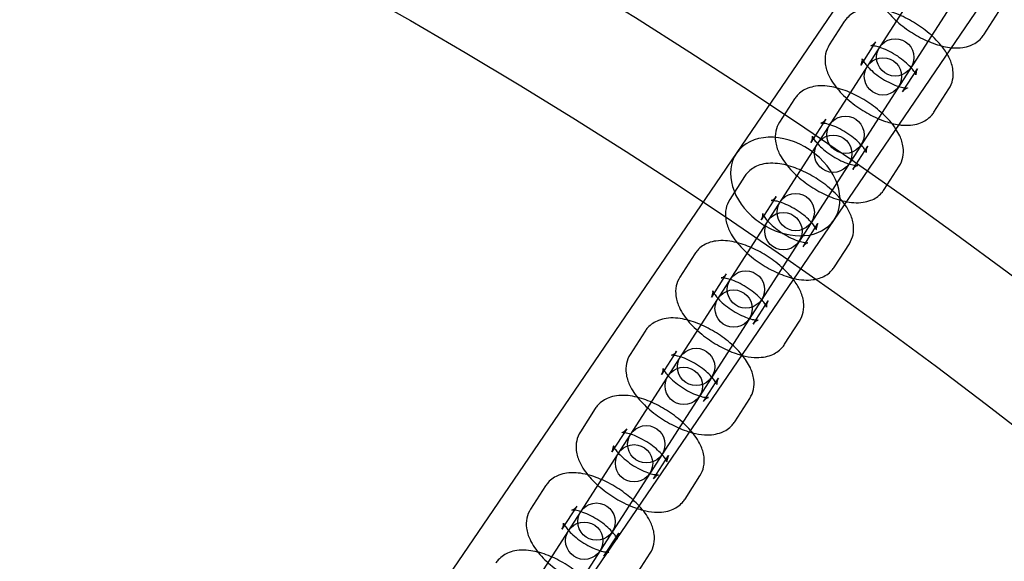
# Model space of a CAD drawing. Units: millimetres. Extents: x -4781 to 18893, y -4779 to 4780.
# Drawn here: x 356 to 514, y 642 to 729 of the extents above; entities that cross this region are included whole.
import ezdxf

# ---------------------------------------------------------------- set-up
doc = ezdxf.new("R2010")
doc.units = ezdxf.units.MM
doc.header["$LTSCALE"] = 20
doc.linetypes.add('HIDDEN', pattern=[9.525, 6.35, -3.175])
doc.layers.add('2d', color=230, linetype='Continuous')
doc.layers.add('EN-Safetyzone', color=93, linetype='HIDDEN')

msp = doc.modelspace()

# ---------------------------------------------------------------- linework, layer by layer
at = {"layer": '2d'}
for p, q in [((228.62, 352.45), (726.86, 1083.77)), ((244.32, 341.75), (742.69, 1073.28)), ((403.74, 584.95), (541.74, 799.5)), ((546.79, 796.25), (408.79, 581.7)), ((510.48, 726.87), (512.88, 730.6)), ((488.06, 728.98), (485.66, 725.24)), ((493.1, 725.73), (490.7, 722)), ((497.43, 717.67), (499.83, 721.4)), ((502.48, 714.42), (504.88, 718.16)), ((480.06, 716.54), (477.66, 712.8)), ((485.1, 713.29), (482.7, 709.56)), ((489.43, 705.23), (491.83, 708.96)), ((494.48, 701.98), (496.88, 705.72)), ((472.05, 704.1), (469.65, 700.36)), ((477.1, 700.85), (474.7, 697.12)), ((481.43, 692.79), (483.83, 696.52)), ((486.48, 689.54), (488.88, 693.28)), ((464.05, 691.66), (461.65, 687.92)), ((469.1, 688.41), (466.7, 684.68)), ((473.43, 680.35), (475.83, 684.08)), ((478.47, 677.1), (480.87, 680.84)), ((456.05, 679.21), (453.65, 675.48)), ((461.1, 675.97), (458.7, 672.24)), ((465.43, 667.91), (467.83, 671.64)), ((470.47, 664.66), (472.87, 668.4)), ((448.05, 666.77), (445.65, 663.04)), ((453.1, 663.53), (450.7, 659.8)), ((457.42, 655.47), (459.82, 659.2)), ((462.47, 652.22), (464.87, 655.95)), ((440.05, 654.33), (437.65, 650.6)), ((445.09, 651.09), (442.69, 647.36)), ((449.42, 643.03), (451.82, 646.76)), ((454.47, 639.78), (456.87, 643.51))]:
    msp.add_line(p, q, dxfattribs=at)
for centre, radius in [((-5.14, 7.7), 1672), ((-5.14, 7.7), 1653), ((0, 0), 1314.53), ((0, 0), 1295.53), ((0, 0), 1076.7), ((0, 0), 859.5), ((0, 0), 840.5), ((496.25, 723.23), 3), ((494.28, 720.17), 3), ((488.25, 710.79), 3), ((486.28, 707.73), 3), ((0, 0), 709.5), ((480.25, 698.35), 3), ((478.28, 695.29), 3), ((0, 0), 690.5), ((472.25, 685.91), 3), ((470.28, 682.85), 3), ((464.25, 673.47), 3), ((462.28, 670.41), 3), ((456.25, 661.03), 3), ((454.27, 657.97), 3), ((448.24, 648.59), 3), ((446.27, 645.52), 3)]:
    msp.add_circle(centre, radius, dxfattribs=at)
for centre, radius, start, end in [((0, 0.7), 2276.5, 90, 293.44548), ((0, 0.7), 2003.5, 90, 293.51069), ((0, 0), 1057.7, 344.34955, 343.59395)]:
    msp.add_arc(centre, radius, start, end, dxfattribs=at)
for major_axis, start_param, end_param in [((-7.85, 5.35), 3.141593, 6.283185), ((7.85, -5.35), 3.141593, 4.621222), ((7.85, -5.35), 4.621222, 4.803556), ((7.85, -5.35), 4.803556, 6.283185)]:
    msp.add_ellipse((478.58, 702.47), major_axis=major_axis, ratio=0.744919, start_param=start_param, end_param=end_param, dxfattribs=at)
for points, knots in [([(493.66, 737.68), (493.37, 737.23), (493.17, 736.73), (492.95, 735.68), (492.95, 735.14), (493.1, 733.96), (493.3, 733.35), (493.97, 731.91), (494.52, 731.13), (495.83, 729.62), (496.61, 728.9), (498.26, 727.62), (499.12, 727.06), (500.88, 726.09), (501.79, 725.68), (503.56, 725.08), (504.41, 724.87), (505.28, 724.79)], [4.712389, 4.712389, 4.712389, 4.712389, 4.872287, 4.872287, 5.05178, 5.05178, 5.301433, 5.301433, 5.683436, 5.683436, 6.077706, 6.077706, 6.446172, 6.446172, 6.813449, 6.813449, 7.161163, 7.161163, 7.161163, 7.161163]), ([(504.59, 723.79), (504.25, 724.37), (503.84, 724.93), (502.7, 726.22), (501.93, 726.94), (500.28, 728.22), (499.42, 728.78), (497.65, 729.75), (496.75, 730.16), (494.88, 730.79), (493.93, 731.02), (492.47, 731.11), (491.96, 731.1), (491.04, 730.97), (490.62, 730.87), (489.6, 730.47), (488.97, 730.08), (488.32, 729.35), (488.18, 729.17), (488.06, 728.98)], [2.26842, 2.26842, 2.26842, 2.26842, 2.541843, 2.541843, 2.936113, 2.936113, 3.30458, 3.30458, 3.671856, 3.671856, 4.059747, 4.059747, 4.259551, 4.259551, 4.416795, 4.416795, 4.644706, 4.644706, 4.712389, 4.712389, 4.712389, 4.712389]), ([(505.28, 724.79), (505.38, 724.78), (505.48, 724.77), (506.07, 724.73), (506.58, 724.74), (507.5, 724.87), (507.92, 724.97), (508.94, 725.38), (509.57, 725.76), (510.22, 726.49), (510.36, 726.67), (510.48, 726.87)], [7.1611627, 7.1611627, 7.1611627, 7.1611627, 7.2013399, 7.2013399, 7.4011436, 7.4011436, 7.558388, 7.558388, 7.7862982, 7.7862982, 7.8539816, 7.8539816, 7.8539816, 7.8539816]), ([(485.66, 725.24), (485.37, 724.79), (485.17, 724.29), (484.95, 723.24), (484.95, 722.7), (485.09, 721.52), (485.3, 720.9), (485.97, 719.47), (486.52, 718.69), (487.83, 717.18), (488.61, 716.46), (490.26, 715.18), (491.12, 714.62), (492.88, 713.65), (493.79, 713.24), (495.41, 712.69), (496.12, 712.51), (496.84, 712.4)], [4.712389, 4.712389, 4.712389, 4.712389, 4.872287, 4.872287, 5.05178, 5.05178, 5.301433, 5.301433, 5.683436, 5.683436, 6.077706, 6.077706, 6.446172, 6.446172, 6.813449, 6.813449, 7.10244, 7.10244, 7.10244, 7.10244]), ([(499.83, 721.4), (499.65, 721.12), (499.58, 720.79), (499.57, 720.47), (499.58, 720.41), (499.58, 720.4), (499.57, 720.45), (499.5, 720.62), (499.43, 720.74), (499.21, 721.07), (499.06, 721.28), (498.64, 721.75), (498.38, 722.02), (497.74, 722.6), (497.36, 722.9), (496.55, 723.48), (496.11, 723.75), (495.22, 724.24), (494.78, 724.45), (493.97, 724.77), (493.6, 724.89), (493, 725.04), (492.76, 725.08), (492.44, 725.1), (492.35, 725.1), (492.29, 725.09), (492.31, 725.09), (492.45, 725.14), (492.58, 725.2), (492.86, 725.41), (493, 725.56), (493.1, 725.73)], [1.570796, 1.570796, 1.570796, 1.570796, 1.818246, 1.818246, 1.994719, 1.994719, 2.154988, 2.154988, 2.331964, 2.331964, 2.537987, 2.537987, 2.773993, 2.773993, 3.032241, 3.032241, 3.301344, 3.301344, 3.569295, 3.569295, 3.823103, 3.823103, 4.048836, 4.048836, 4.23854, 4.23854, 4.40194, 4.40194, 4.566691, 4.566691, 4.712389, 4.712389, 4.712389, 4.712389]), ([(504.88, 718.16), (505.17, 718.61), (505.37, 719.11), (505.59, 720.16), (505.59, 720.7), (505.44, 721.88), (505.24, 722.5), (504.86, 723.31), (504.73, 723.55), (504.59, 723.79)], [1.5707963, 1.5707963, 1.5707963, 1.5707963, 1.7306941, 1.7306941, 1.9101874, 1.9101874, 2.1598407, 2.1598407, 2.26842, 2.26842, 2.26842, 2.26842]), ([(490.7, 722), (490.89, 722.29), (490.96, 722.61), (490.97, 722.93), (490.95, 722.99), (490.95, 723), (490.96, 722.95), (491.04, 722.79), (491.11, 722.66), (491.32, 722.33), (491.48, 722.13), (491.89, 721.65), (492.16, 721.38), (492.8, 720.8), (493.17, 720.5), (493.99, 719.92), (494.43, 719.65), (495.31, 719.16), (495.76, 718.95), (496.56, 718.63), (496.93, 718.51), (497.53, 718.36), (497.77, 718.32), (498.09, 718.3), (498.19, 718.31), (498.25, 718.31), (498.23, 718.31), (498.08, 718.26), (497.96, 718.2), (497.68, 717.99), (497.54, 717.84), (497.43, 717.67)], [4.712389, 4.712389, 4.712389, 4.712389, 4.959839, 4.959839, 5.136312, 5.136312, 5.296581, 5.296581, 5.473557, 5.473557, 5.67958, 5.67958, 5.915585, 5.915585, 6.173834, 6.173834, 6.442936, 6.442936, 6.710888, 6.710888, 6.964696, 6.964696, 7.190429, 7.190429, 7.380132, 7.380132, 7.543533, 7.543533, 7.708284, 7.708284, 7.853982, 7.853982, 7.853982, 7.853982]), ([(496.37, 711.71), (496.07, 712.16), (495.74, 712.6), (494.7, 713.78), (493.92, 714.5), (492.28, 715.78), (491.42, 716.34), (489.65, 717.31), (488.75, 717.72), (486.88, 718.35), (485.93, 718.57), (484.46, 718.67), (483.96, 718.66), (483.04, 718.53), (482.62, 718.43), (481.6, 718.03), (480.97, 717.64), (480.32, 716.91), (480.18, 716.73), (480.06, 716.54)], [2.325579, 2.325579, 2.325579, 2.325579, 2.541843, 2.541843, 2.936113, 2.936113, 3.30458, 3.30458, 3.671856, 3.671856, 4.059747, 4.059747, 4.259551, 4.259551, 4.416795, 4.416795, 4.644706, 4.644706, 4.712389, 4.712389, 4.712389, 4.712389]), ([(496.84, 712.4), (497.08, 712.37), (497.33, 712.34), (498.07, 712.29), (498.58, 712.3), (499.5, 712.43), (499.91, 712.53), (500.94, 712.93), (501.56, 713.32), (502.22, 714.05), (502.36, 714.23), (502.48, 714.42)], [7.1024398, 7.1024398, 7.1024398, 7.1024398, 7.2013399, 7.2013399, 7.4011436, 7.4011436, 7.558388, 7.558388, 7.7862982, 7.7862982, 7.8539816, 7.8539816, 7.8539816, 7.8539816]), ([(477.66, 712.8), (477.37, 712.35), (477.17, 711.85), (476.95, 710.8), (476.94, 710.26), (477.09, 709.08), (477.3, 708.46), (477.97, 707.03), (478.52, 706.25), (479.83, 704.74), (480.61, 704.02), (482.26, 702.74), (483.11, 702.18), (484.88, 701.21), (485.79, 700.8), (487.65, 700.17), (488.61, 699.95), (490.07, 699.85), (490.57, 699.86), (491.5, 699.99), (491.91, 700.09), (492.94, 700.49), (493.56, 700.88), (494.22, 701.61), (494.35, 701.79), (494.48, 701.98)], [4.712389, 4.712389, 4.712389, 4.712389, 4.872287, 4.872287, 5.05178, 5.05178, 5.301433, 5.301433, 5.683436, 5.683436, 6.077706, 6.077706, 6.446172, 6.446172, 6.813449, 6.813449, 7.20134, 7.20134, 7.401144, 7.401144, 7.558388, 7.558388, 7.786298, 7.786298, 7.853982, 7.853982, 7.853982, 7.853982]), ([(491.83, 708.96), (491.65, 708.68), (491.57, 708.35), (491.56, 708.03), (491.58, 707.97), (491.58, 707.96), (491.57, 708.01), (491.49, 708.17), (491.43, 708.3), (491.21, 708.63), (491.06, 708.84), (490.64, 709.31), (490.37, 709.58), (489.74, 710.16), (489.36, 710.46), (488.55, 711.04), (488.11, 711.31), (487.22, 711.8), (486.78, 712.01), (485.97, 712.33), (485.6, 712.45), (485, 712.6), (484.76, 712.64), (484.44, 712.66), (484.34, 712.66), (484.28, 712.65), (484.31, 712.65), (484.45, 712.7), (484.58, 712.76), (484.85, 712.97), (484.99, 713.12), (485.1, 713.29)], [1.570796, 1.570796, 1.570796, 1.570796, 1.818246, 1.818246, 1.994719, 1.994719, 2.154988, 2.154988, 2.331964, 2.331964, 2.537987, 2.537987, 2.773993, 2.773993, 3.032241, 3.032241, 3.301344, 3.301344, 3.569295, 3.569295, 3.823103, 3.823103, 4.048836, 4.048836, 4.23854, 4.23854, 4.40194, 4.40194, 4.566691, 4.566691, 4.712389, 4.712389, 4.712389, 4.712389]), ([(482.7, 709.56), (482.89, 709.85), (482.96, 710.17), (482.97, 710.49), (482.95, 710.55), (482.95, 710.56), (482.96, 710.51), (483.04, 710.35), (483.11, 710.22), (483.32, 709.89), (483.48, 709.69), (483.89, 709.21), (484.16, 708.94), (484.8, 708.36), (485.17, 708.06), (485.99, 707.48), (486.43, 707.21), (487.31, 706.72), (487.75, 706.51), (488.56, 706.19), (488.93, 706.07), (489.53, 705.92), (489.77, 705.88), (490.09, 705.86), (490.19, 705.86), (490.25, 705.87), (490.23, 705.87), (490.08, 705.82), (489.95, 705.76), (489.68, 705.55), (489.54, 705.4), (489.43, 705.23)], [4.712389, 4.712389, 4.712389, 4.712389, 4.959839, 4.959839, 5.136312, 5.136312, 5.296581, 5.296581, 5.473557, 5.473557, 5.67958, 5.67958, 5.915585, 5.915585, 6.173834, 6.173834, 6.442936, 6.442936, 6.710888, 6.710888, 6.964696, 6.964696, 7.190429, 7.190429, 7.380132, 7.380132, 7.543533, 7.543533, 7.708284, 7.708284, 7.853982, 7.853982, 7.853982, 7.853982]), ([(496.88, 705.72), (497.17, 706.17), (497.37, 706.67), (497.59, 707.72), (497.59, 708.26), (497.44, 709.44), (497.24, 710.06), (496.8, 711), (496.59, 711.36), (496.37, 711.71)], [1.5707963, 1.5707963, 1.5707963, 1.5707963, 1.7306941, 1.7306941, 1.9101874, 1.9101874, 2.1598407, 2.1598407, 2.325579, 2.325579, 2.325579, 2.325579]), ([(488.88, 693.28), (489.17, 693.73), (489.36, 694.23), (489.59, 695.28), (489.59, 695.82), (489.44, 697), (489.23, 697.62), (488.57, 699.05), (488.02, 699.83), (486.7, 701.34), (485.92, 702.06), (484.28, 703.34), (483.42, 703.9), (481.65, 704.87), (480.74, 705.28), (478.88, 705.91), (477.93, 706.13), (476.46, 706.23), (475.96, 706.22), (475.04, 706.09), (474.62, 705.99), (473.59, 705.59), (472.97, 705.2), (472.32, 704.47), (472.18, 704.29), (472.05, 704.1)], [1.570796, 1.570796, 1.570796, 1.570796, 1.730694, 1.730694, 1.910187, 1.910187, 2.159841, 2.159841, 2.541843, 2.541843, 2.936113, 2.936113, 3.30458, 3.30458, 3.671856, 3.671856, 4.059747, 4.059747, 4.259551, 4.259551, 4.416795, 4.416795, 4.644706, 4.644706, 4.712389, 4.712389, 4.712389, 4.712389]), ([(469.65, 700.36), (469.36, 699.91), (469.17, 699.41), (468.95, 698.36), (468.94, 697.82), (469.09, 696.64), (469.3, 696.02), (469.96, 694.59), (470.51, 693.81), (471.83, 692.3), (472.61, 691.58), (474.25, 690.3), (475.11, 689.74), (476.88, 688.77), (477.79, 688.36), (479.13, 687.9), (479.56, 687.78), (480, 687.68)], [4.712389, 4.712389, 4.712389, 4.712389, 4.872287, 4.872287, 5.05178, 5.05178, 5.301433, 5.301433, 5.683436, 5.683436, 6.077706, 6.077706, 6.446172, 6.446172, 6.813449, 6.813449, 6.989261, 6.989261, 6.989261, 6.989261]), ([(483.83, 696.52), (483.64, 696.23), (483.57, 695.91), (483.56, 695.59), (483.58, 695.53), (483.58, 695.52), (483.57, 695.57), (483.49, 695.73), (483.42, 695.86), (483.21, 696.19), (483.05, 696.39), (482.64, 696.87), (482.37, 697.14), (481.73, 697.72), (481.36, 698.02), (480.54, 698.6), (480.1, 698.87), (479.22, 699.36), (478.78, 699.57), (477.97, 699.89), (477.6, 700.01), (477, 700.16), (476.76, 700.2), (476.44, 700.22), (476.34, 700.22), (476.28, 700.21), (476.3, 700.21), (476.45, 700.26), (476.58, 700.32), (476.85, 700.53), (476.99, 700.68), (477.1, 700.85)], [1.570796, 1.570796, 1.570796, 1.570796, 1.818246, 1.818246, 1.994719, 1.994719, 2.154988, 2.154988, 2.331964, 2.331964, 2.537987, 2.537987, 2.773993, 2.773993, 3.032241, 3.032241, 3.301344, 3.301344, 3.569295, 3.569295, 3.823103, 3.823103, 4.048836, 4.048836, 4.23854, 4.23854, 4.40194, 4.40194, 4.566691, 4.566691, 4.712389, 4.712389, 4.712389, 4.712389]), ([(474.7, 697.12), (474.89, 697.4), (474.96, 697.73), (474.97, 698.05), (474.95, 698.11), (474.95, 698.12), (474.96, 698.07), (475.04, 697.91), (475.11, 697.78), (475.32, 697.45), (475.48, 697.24), (475.89, 696.77), (476.16, 696.5), (476.8, 695.92), (477.17, 695.62), (477.99, 695.04), (478.43, 694.77), (479.31, 694.28), (479.75, 694.07), (480.56, 693.75), (480.93, 693.63), (481.53, 693.48), (481.77, 693.44), (482.09, 693.42), (482.19, 693.42), (482.25, 693.43), (482.23, 693.43), (482.08, 693.38), (481.95, 693.32), (481.68, 693.11), (481.54, 692.96), (481.43, 692.79)], [4.712389, 4.712389, 4.712389, 4.712389, 4.959839, 4.959839, 5.136312, 5.136312, 5.296581, 5.296581, 5.473557, 5.473557, 5.67958, 5.67958, 5.915585, 5.915585, 6.173834, 6.173834, 6.442936, 6.442936, 6.710888, 6.710888, 6.964696, 6.964696, 7.190429, 7.190429, 7.380132, 7.380132, 7.543533, 7.543533, 7.708284, 7.708284, 7.853982, 7.853982, 7.853982, 7.853982]), ([(479.88, 687.51), (479.72, 687.72), (479.55, 687.93), (478.7, 688.9), (477.92, 689.62), (476.27, 690.9), (475.42, 691.46), (473.65, 692.43), (472.74, 692.84), (470.88, 693.47), (469.92, 693.69), (468.46, 693.79), (467.96, 693.78), (467.03, 693.65), (466.62, 693.55), (465.59, 693.15), (464.97, 692.76), (464.31, 692.03), (464.18, 691.85), (464.05, 691.66)], [2.436278, 2.436278, 2.436278, 2.436278, 2.541843, 2.541843, 2.936113, 2.936113, 3.30458, 3.30458, 3.671856, 3.671856, 4.059747, 4.059747, 4.259551, 4.259551, 4.416795, 4.416795, 4.644706, 4.644706, 4.712389, 4.712389, 4.712389, 4.712389]), ([(475.83, 684.08), (475.64, 683.79), (475.57, 683.46), (475.56, 683.15), (475.58, 683.09), (475.58, 683.08), (475.57, 683.13), (475.49, 683.29), (475.42, 683.42), (475.21, 683.75), (475.05, 683.95), (474.64, 684.43), (474.37, 684.7), (473.73, 685.28), (473.36, 685.58), (472.54, 686.16), (472.1, 686.43), (471.22, 686.92), (470.78, 687.13), (469.97, 687.45), (469.6, 687.57), (469, 687.72), (468.76, 687.76), (468.44, 687.78), (468.34, 687.77), (468.28, 687.77), (468.3, 687.77), (468.45, 687.82), (468.58, 687.88), (468.85, 688.09), (468.99, 688.24), (469.1, 688.41)], [1.570796, 1.570796, 1.570796, 1.570796, 1.818246, 1.818246, 1.994719, 1.994719, 2.154988, 2.154988, 2.331964, 2.331964, 2.537987, 2.537987, 2.773993, 2.773993, 3.032241, 3.032241, 3.301344, 3.301344, 3.569295, 3.569295, 3.823103, 3.823103, 4.048836, 4.048836, 4.23854, 4.23854, 4.40194, 4.40194, 4.566691, 4.566691, 4.712389, 4.712389, 4.712389, 4.712389]), ([(483.44, 687.55), (483.73, 687.61), (484.03, 687.7), (484.94, 688.05), (485.56, 688.44), (486.21, 689.17), (486.35, 689.35), (486.48, 689.54)], [7.4460699, 7.4460699, 7.4460699, 7.4460699, 7.558388, 7.558388, 7.7862982, 7.7862982, 7.8539816, 7.8539816, 7.8539816, 7.8539816]), ([(461.65, 687.92), (461.36, 687.47), (461.16, 686.97), (460.94, 685.92), (460.94, 685.38), (461.09, 684.2), (461.29, 683.58), (461.96, 682.14), (462.51, 681.36), (463.83, 679.86), (464.61, 679.14), (466.25, 677.86), (467.11, 677.3), (468.88, 676.33), (469.78, 675.92), (471.02, 675.5), (471.35, 675.4), (471.69, 675.31)], [4.712389, 4.712389, 4.712389, 4.712389, 4.872287, 4.872287, 5.05178, 5.05178, 5.301433, 5.301433, 5.683436, 5.683436, 6.077706, 6.077706, 6.446172, 6.446172, 6.813449, 6.813449, 6.947597, 6.947597, 6.947597, 6.947597]), ([(480.87, 680.84), (481.16, 681.29), (481.36, 681.79), (481.58, 682.84), (481.59, 683.38), (481.44, 684.56), (481.23, 685.18), (480.68, 686.37), (480.31, 686.95), (479.88, 687.51)], [1.5707963, 1.5707963, 1.5707963, 1.5707963, 1.7306941, 1.7306941, 1.9101874, 1.9101874, 2.1598407, 2.1598407, 2.4362778, 2.4362778, 2.4362778, 2.4362778]), ([(480, 687.68), (480.52, 687.56), (481.04, 687.48), (482.07, 687.41), (482.57, 687.42), (483.2, 687.51), (483.32, 687.53), (483.44, 687.55)], [6.9892608, 6.9892608, 6.9892608, 6.9892608, 7.2013399, 7.2013399, 7.4011436, 7.4011436, 7.4460699, 7.4460699, 7.4460699, 7.4460699]), ([(466.7, 684.68), (466.88, 684.96), (466.96, 685.29), (466.97, 685.61), (466.95, 685.67), (466.95, 685.68), (466.96, 685.63), (467.04, 685.46), (467.1, 685.34), (467.32, 685.01), (467.47, 684.8), (467.89, 684.33), (468.16, 684.06), (468.79, 683.48), (469.17, 683.18), (469.98, 682.6), (470.42, 682.33), (471.31, 681.84), (471.75, 681.63), (472.56, 681.31), (472.93, 681.19), (473.53, 681.04), (473.77, 681), (474.09, 680.98), (474.19, 680.98), (474.25, 680.99), (474.22, 680.99), (474.08, 680.94), (473.95, 680.88), (473.68, 680.67), (473.54, 680.52), (473.43, 680.35)], [4.712389, 4.712389, 4.712389, 4.712389, 4.959839, 4.959839, 5.136312, 5.136312, 5.296581, 5.296581, 5.473557, 5.473557, 5.67958, 5.67958, 5.915585, 5.915585, 6.173834, 6.173834, 6.442936, 6.442936, 6.710888, 6.710888, 6.964696, 6.964696, 7.190429, 7.190429, 7.380132, 7.380132, 7.543533, 7.543533, 7.708284, 7.708284, 7.853982, 7.853982, 7.853982, 7.853982]), ([(471.62, 675.39), (471.54, 675.49), (471.45, 675.59), (470.7, 676.46), (469.92, 677.18), (468.27, 678.46), (467.41, 679.02), (465.65, 679.99), (464.74, 680.4), (462.88, 681.03), (461.92, 681.25), (460.46, 681.35), (459.96, 681.34), (459.03, 681.21), (458.62, 681.11), (457.59, 680.7), (456.97, 680.32), (456.31, 679.59), (456.17, 679.41), (456.05, 679.21)], [2.489998, 2.489998, 2.489998, 2.489998, 2.541843, 2.541843, 2.936113, 2.936113, 3.30458, 3.30458, 3.671856, 3.671856, 4.059747, 4.059747, 4.259551, 4.259551, 4.416795, 4.416795, 4.644706, 4.644706, 4.712389, 4.712389, 4.712389, 4.712389]), ([(467.83, 671.64), (467.64, 671.35), (467.57, 671.02), (467.56, 670.71), (467.58, 670.65), (467.58, 670.64), (467.57, 670.69), (467.49, 670.85), (467.42, 670.98), (467.21, 671.31), (467.05, 671.51), (466.64, 671.99), (466.37, 672.26), (465.73, 672.84), (465.36, 673.14), (464.54, 673.72), (464.1, 673.99), (463.22, 674.48), (462.78, 674.69), (461.97, 675.01), (461.6, 675.13), (461, 675.28), (460.76, 675.32), (460.44, 675.34), (460.34, 675.33), (460.28, 675.33), (460.3, 675.33), (460.45, 675.38), (460.57, 675.44), (460.85, 675.65), (460.99, 675.8), (461.1, 675.97)], [1.570796, 1.570796, 1.570796, 1.570796, 1.818246, 1.818246, 1.994719, 1.994719, 2.154988, 2.154988, 2.331964, 2.331964, 2.537987, 2.537987, 2.773993, 2.773993, 3.032241, 3.032241, 3.301344, 3.301344, 3.569295, 3.569295, 3.823103, 3.823103, 4.048836, 4.048836, 4.23854, 4.23854, 4.40194, 4.40194, 4.566691, 4.566691, 4.712389, 4.712389, 4.712389, 4.712389]), ([(471.69, 675.31), (472.31, 675.15), (472.94, 675.04), (474.07, 674.97), (474.57, 674.98), (475.49, 675.11), (475.91, 675.21), (476.93, 675.61), (477.56, 676), (478.21, 676.73), (478.35, 676.91), (478.47, 677.1)], [6.947597, 6.947597, 6.947597, 6.947597, 7.2013399, 7.2013399, 7.4011436, 7.4011436, 7.558388, 7.558388, 7.7862982, 7.7862982, 7.8539816, 7.8539816, 7.8539816, 7.8539816]), ([(453.65, 675.48), (453.36, 675.03), (453.16, 674.53), (452.94, 673.48), (452.94, 672.94), (453.09, 671.75), (453.29, 671.14), (453.96, 669.7), (454.51, 668.92), (455.83, 667.42), (456.6, 666.7), (458.25, 665.42), (459.11, 664.86), (460.88, 663.89), (461.78, 663.48), (463.02, 663.06), (463.35, 662.96), (463.68, 662.87)], [4.712389, 4.712389, 4.712389, 4.712389, 4.872287, 4.872287, 5.05178, 5.05178, 5.301433, 5.301433, 5.683436, 5.683436, 6.077706, 6.077706, 6.446172, 6.446172, 6.813449, 6.813449, 6.947597, 6.947597, 6.947597, 6.947597]), ([(472.87, 668.4), (473.16, 668.85), (473.36, 669.35), (473.58, 670.4), (473.58, 670.94), (473.44, 672.12), (473.23, 672.73), (472.62, 674.06), (472.16, 674.74), (471.62, 675.39)], [1.5707963, 1.5707963, 1.5707963, 1.5707963, 1.7306941, 1.7306941, 1.9101874, 1.9101874, 2.1598407, 2.1598407, 2.4899982, 2.4899982, 2.4899982, 2.4899982]), ([(458.7, 672.24), (458.88, 672.52), (458.95, 672.85), (458.96, 673.17), (458.95, 673.23), (458.95, 673.24), (458.96, 673.19), (459.03, 673.02), (459.1, 672.9), (459.32, 672.57), (459.47, 672.36), (459.89, 671.89), (460.16, 671.62), (460.79, 671.04), (461.17, 670.74), (461.98, 670.16), (462.42, 669.89), (463.31, 669.4), (463.75, 669.19), (464.56, 668.87), (464.93, 668.75), (465.53, 668.6), (465.77, 668.56), (466.09, 668.54), (466.19, 668.54), (466.25, 668.55), (466.22, 668.55), (466.08, 668.5), (465.95, 668.44), (465.67, 668.22), (465.53, 668.08), (465.43, 667.91)], [4.712389, 4.712389, 4.712389, 4.712389, 4.959839, 4.959839, 5.136312, 5.136312, 5.296581, 5.296581, 5.473557, 5.473557, 5.67958, 5.67958, 5.915585, 5.915585, 6.173834, 6.173834, 6.442936, 6.442936, 6.710888, 6.710888, 6.964696, 6.964696, 7.190429, 7.190429, 7.380132, 7.380132, 7.543533, 7.543533, 7.708284, 7.708284, 7.853982, 7.853982, 7.853982, 7.853982]), ([(463.36, 663.26), (462.69, 664.02), (461.92, 664.74), (460.27, 666.02), (459.41, 666.58), (457.65, 667.55), (456.74, 667.96), (454.87, 668.59), (453.92, 668.81), (452.46, 668.91), (451.95, 668.9), (451.03, 668.77), (450.62, 668.67), (449.59, 668.26), (448.96, 667.88), (448.31, 667.15), (448.17, 666.97), (448.05, 666.77)], [2.542751, 2.542751, 2.542751, 2.542751, 2.936113, 2.936113, 3.30458, 3.30458, 3.671856, 3.671856, 4.059747, 4.059747, 4.259551, 4.259551, 4.416795, 4.416795, 4.644706, 4.644706, 4.712389, 4.712389, 4.712389, 4.712389]), ([(463.68, 662.87), (464.31, 662.71), (464.94, 662.6), (466.07, 662.53), (466.57, 662.54), (467.49, 662.67), (467.91, 662.77), (468.93, 663.17), (469.56, 663.56), (470.21, 664.29), (470.35, 664.47), (470.47, 664.66)], [6.947597, 6.947597, 6.947597, 6.947597, 7.2013399, 7.2013399, 7.4011436, 7.4011436, 7.558388, 7.558388, 7.7862982, 7.7862982, 7.8539816, 7.8539816, 7.8539816, 7.8539816]), ([(445.65, 663.04), (445.36, 662.59), (445.16, 662.09), (444.94, 661.04), (444.94, 660.5), (445.08, 659.31), (445.29, 658.7), (445.96, 657.26), (446.51, 656.48), (447.82, 654.98), (448.6, 654.26), (450.25, 652.98), (451.11, 652.42), (452.87, 651.45), (453.78, 651.04), (455.02, 650.62), (455.35, 650.52), (455.68, 650.43)], [4.712389, 4.712389, 4.712389, 4.712389, 4.872287, 4.872287, 5.05178, 5.05178, 5.301433, 5.301433, 5.683436, 5.683436, 6.077706, 6.077706, 6.446172, 6.446172, 6.813449, 6.813449, 6.947597, 6.947597, 6.947597, 6.947597]), ([(459.82, 659.2), (459.64, 658.91), (459.57, 658.58), (459.56, 658.27), (459.57, 658.21), (459.58, 658.2), (459.56, 658.25), (459.49, 658.41), (459.42, 658.54), (459.2, 658.87), (459.05, 659.07), (458.63, 659.55), (458.37, 659.82), (457.73, 660.4), (457.35, 660.7), (456.54, 661.27), (456.1, 661.55), (455.22, 662.04), (454.77, 662.25), (453.96, 662.57), (453.59, 662.69), (452.99, 662.84), (452.75, 662.88), (452.43, 662.9), (452.34, 662.89), (452.28, 662.89), (452.3, 662.89), (452.45, 662.94), (452.57, 663), (452.85, 663.21), (452.99, 663.36), (453.1, 663.53)], [1.570796, 1.570796, 1.570796, 1.570796, 1.818246, 1.818246, 1.994719, 1.994719, 2.154988, 2.154988, 2.331964, 2.331964, 2.537987, 2.537987, 2.773993, 2.773993, 3.032241, 3.032241, 3.301344, 3.301344, 3.569295, 3.569295, 3.823103, 3.823103, 4.048836, 4.048836, 4.23854, 4.23854, 4.40194, 4.40194, 4.566691, 4.566691, 4.712389, 4.712389, 4.712389, 4.712389]), ([(464.87, 655.95), (465.16, 656.41), (465.36, 656.91), (465.58, 657.96), (465.58, 658.5), (465.44, 659.68), (465.23, 660.29), (464.56, 661.73), (464.01, 662.51), (463.36, 663.26), (463.36, 663.26), (463.36, 663.26)], [1.5707963, 1.5707963, 1.5707963, 1.5707963, 1.7306941, 1.7306941, 1.9101874, 1.9101874, 2.1598407, 2.1598407, 2.5418432, 2.5418432, 2.5427509, 2.5427509, 2.5427509, 2.5427509]), ([(450.7, 659.8), (450.88, 660.08), (450.95, 660.41), (450.96, 660.73), (450.95, 660.79), (450.94, 660.8), (450.96, 660.75), (451.03, 660.58), (451.1, 660.46), (451.32, 660.13), (451.47, 659.92), (451.89, 659.45), (452.15, 659.17), (452.79, 658.6), (453.17, 658.3), (453.98, 657.72), (454.42, 657.44), (455.3, 656.96), (455.75, 656.75), (456.56, 656.42), (456.92, 656.31), (457.52, 656.16), (457.77, 656.12), (458.09, 656.1), (458.18, 656.1), (458.24, 656.11), (458.22, 656.11), (458.07, 656.06), (457.95, 656), (457.67, 655.78), (457.53, 655.64), (457.42, 655.47)], [4.712389, 4.712389, 4.712389, 4.712389, 4.959839, 4.959839, 5.136312, 5.136312, 5.296581, 5.296581, 5.473557, 5.473557, 5.67958, 5.67958, 5.915585, 5.915585, 6.173834, 6.173834, 6.442936, 6.442936, 6.710888, 6.710888, 6.964696, 6.964696, 7.190429, 7.190429, 7.380132, 7.380132, 7.543533, 7.543533, 7.708284, 7.708284, 7.853982, 7.853982, 7.853982, 7.853982]), ([(455.09, 651.12), (454.48, 651.77), (453.8, 652.39), (452.27, 653.57), (451.41, 654.14), (449.64, 655.11), (448.74, 655.52), (446.87, 656.15), (445.92, 656.37), (444.45, 656.47), (443.95, 656.46), (443.03, 656.33), (442.61, 656.23), (441.59, 655.82), (440.96, 655.43), (440.31, 654.71), (440.17, 654.52), (440.05, 654.33)], [2.594623, 2.594623, 2.594623, 2.594623, 2.936113, 2.936113, 3.30458, 3.30458, 3.671856, 3.671856, 4.059747, 4.059747, 4.259551, 4.259551, 4.416795, 4.416795, 4.644706, 4.644706, 4.712389, 4.712389, 4.712389, 4.712389]), ([(455.68, 650.43), (456.31, 650.27), (456.93, 650.16), (458.06, 650.09), (458.57, 650.09), (459.49, 650.23), (459.9, 650.33), (460.93, 650.73), (461.56, 651.12), (462.21, 651.85), (462.35, 652.03), (462.47, 652.22)], [6.947597, 6.947597, 6.947597, 6.947597, 7.2013399, 7.2013399, 7.4011436, 7.4011436, 7.558388, 7.558388, 7.7862982, 7.7862982, 7.8539816, 7.8539816, 7.8539816, 7.8539816]), ([(437.65, 650.6), (437.36, 650.15), (437.16, 649.65), (436.94, 648.6), (436.93, 648.06), (437.08, 646.87), (437.29, 646.26), (437.96, 644.82), (438.51, 644.04), (439.82, 642.54), (440.6, 641.82), (442.25, 640.54), (443.11, 639.98), (444.87, 639.01), (445.78, 638.6), (447.02, 638.18), (447.35, 638.08), (447.68, 637.99)], [4.712389, 4.712389, 4.712389, 4.712389, 4.872287, 4.872287, 5.05178, 5.05178, 5.301433, 5.301433, 5.683436, 5.683436, 6.077706, 6.077706, 6.446172, 6.446172, 6.813449, 6.813449, 6.947597, 6.947597, 6.947597, 6.947597]), ([(451.82, 646.76), (451.64, 646.47), (451.57, 646.14), (451.56, 645.83), (451.57, 645.77), (451.57, 645.76), (451.56, 645.81), (451.49, 645.97), (451.42, 646.1), (451.2, 646.43), (451.05, 646.63), (450.63, 647.11), (450.36, 647.38), (449.73, 647.95), (449.35, 648.26), (448.54, 648.83), (448.1, 649.11), (447.21, 649.6), (446.77, 649.81), (445.96, 650.13), (445.59, 650.25), (444.99, 650.4), (444.75, 650.44), (444.43, 650.46), (444.33, 650.45), (444.27, 650.45), (444.3, 650.44), (444.44, 650.5), (444.57, 650.56), (444.85, 650.77), (444.99, 650.92), (445.09, 651.09)], [1.570796, 1.570796, 1.570796, 1.570796, 1.818246, 1.818246, 1.994719, 1.994719, 2.154988, 2.154988, 2.331964, 2.331964, 2.537987, 2.537987, 2.773993, 2.773993, 3.032241, 3.032241, 3.301344, 3.301344, 3.569295, 3.569295, 3.823103, 3.823103, 4.048836, 4.048836, 4.23854, 4.23854, 4.40194, 4.40194, 4.566691, 4.566691, 4.712389, 4.712389, 4.712389, 4.712389]), ([(456.87, 643.51), (457.16, 643.97), (457.36, 644.47), (457.58, 645.52), (457.58, 646.06), (457.43, 647.24), (457.23, 647.85), (456.56, 649.29), (456.01, 650.07), (455.27, 650.92), (455.18, 651.02), (455.09, 651.12)], [1.570796, 1.570796, 1.570796, 1.570796, 1.730694, 1.730694, 1.910187, 1.910187, 2.159841, 2.159841, 2.541843, 2.541843, 2.594623, 2.594623, 2.594623, 2.594623]), ([(442.69, 647.36), (442.88, 647.64), (442.95, 647.97), (442.96, 648.29), (442.94, 648.35), (442.94, 648.35), (442.95, 648.31), (443.03, 648.14), (443.1, 648.02), (443.31, 647.69), (443.47, 647.48), (443.88, 647.01), (444.15, 646.73), (444.79, 646.16), (445.16, 645.86), (445.98, 645.28), (446.42, 645), (447.3, 644.52), (447.74, 644.31), (448.55, 643.98), (448.92, 643.87), (449.52, 643.72), (449.76, 643.68), (449.96, 643.67), (449.99, 643.66), (450.01, 643.66)], [4.712389, 4.712389, 4.712389, 4.712389, 4.959839, 4.959839, 5.136312, 5.136312, 5.296581, 5.296581, 5.473557, 5.473557, 5.67958, 5.67958, 5.915585, 5.915585, 6.173834, 6.173834, 6.442936, 6.442936, 6.710888, 6.710888, 6.964696, 6.964696, 7.190429, 7.190429, 7.2228, 7.2228, 7.2228, 7.2228]), ([(446.81, 638.97), (446.28, 639.51), (445.69, 640.03), (444.27, 641.13), (443.41, 641.7), (441.64, 642.67), (440.73, 643.08), (438.87, 643.71), (437.92, 643.93), (436.45, 644.03), (435.95, 644.02), (435.03, 643.89), (434.61, 643.79), (433.58, 643.38), (432.96, 642.99), (432.31, 642.26), (432.17, 642.08), (432.05, 641.89)], [2.645702, 2.645702, 2.645702, 2.645702, 2.936113, 2.936113, 3.30458, 3.30458, 3.671856, 3.671856, 4.059747, 4.059747, 4.259551, 4.259551, 4.416795, 4.416795, 4.644706, 4.644706, 4.712389, 4.712389, 4.712389, 4.712389]), ([(450.23, 643.67), (450.23, 643.67), (450.2, 643.66), (450.07, 643.62), (449.94, 643.56), (449.67, 643.34), (449.53, 643.2), (449.42, 643.03)], [7.4259576, 7.4259576, 7.4259576, 7.4259576, 7.5435326, 7.5435326, 7.7082838, 7.7082838, 7.8539816, 7.8539816, 7.8539816, 7.8539816]), ([(450.01, 643.66), (450.12, 643.66), (450.19, 643.66), (450.22, 643.67), (450.23, 643.67), (450.23, 643.67)], [7.2228004, 7.2228004, 7.2228004, 7.2228004, 7.3801324, 7.3801324, 7.4259576, 7.4259576, 7.4259576, 7.4259576])]:
    msp.add_open_spline(points, degree=3, knots=knots, dxfattribs=at)
at = {"layer": 'EN-Safetyzone'}
msp.add_lwpolyline([(14156.5, 4779.98), (14156.54, 3780.11), (15756.44, 3780.07, -0.999835), (15757.3, -2492.95), (14157.38, -2492.91), (14157.35, -3492.91), (3868.01, -3493.96, 0.138026), (2960.15, -3749.55, -1.40657), (0, 4777.2), (14156.5, 4779.98)], format="xyb", dxfattribs=at)

doc.saveas('drawing.dxf')
